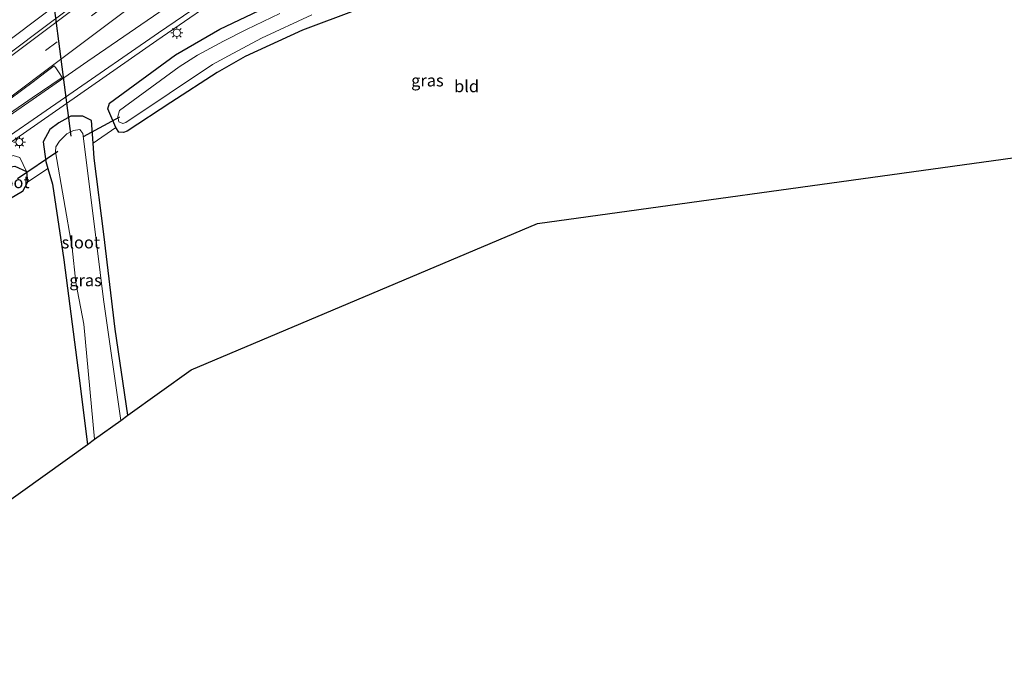
# Model space of a CAD drawing. Units: metres. Extents: x 249999 to 260000, y 574999 to 581250.
# Drawn here: x 258097 to 258302, y 578023 to 578158 of the extents above; entities that cross this region are included whole.
import ezdxf
from ezdxf.enums import TextEntityAlignment as Align

# ---------------------------------------------------------------- set-up
doc = ezdxf.new("R2010")
doc.units = ezdxf.units.M
doc.linetypes.add('VW-3-9_STREEP', pattern=[12, 3, -9])
doc.layers.get('0').update_dxf_attribs({"lineweight": 25})
for name, color, linetype, lineweight in [('B-ME-BV-GELEIDECONSTRUCTIE-GELEIDERAIL-L-B1', 213, 'BV-GELEIDERAIL', 18), ('B-ME-GW-KRUINLIJN-L-B1', 93, 'Continuous', 18), ('B-ME-IE-GRASLAND-GV-B6', 93, 'Continuous', 18), ('B-ME-IE-GRONDWERKLIJN-GROND_INGERICHT-GV-B6', 253, 'Continuous', 18), ('B-ME-IE-MEUBILAIR_WEGMEUBILAIR-LICHTMAST-S-B1', 8, 'Continuous', 18), ('B-ME-OG-WATER-GV-B6', 153, 'Continuous', 18), ('B-ME-VH-VERH_SOORT-BITUMEN-GV-B6', 8, 'IE-TERREINAFSCHEIDING-NATUURLIJK-HOUTWAL', 18), ('B-ME-VW-MARKERING-39STREEP-015-L-B1', 255, 'VW-3-9_STREEP', 18), ('B-ME-VW-MARKERING-STREEP-015-L-B1', 7, 'Continuous', 18), ('B-ME-VW-MARKERING-VLAKMARK-GV-B6', 7, 'Continuous', 18)]:
    doc.layers.add(name, color=color, linetype=linetype, lineweight=lineweight)
for name, color, linetype in [('B-ME-GW-INSTEEKWATERGANG-L-B1', 10, 'Continuous'), ('B-ME-KG-KADASTRAAL-OPNAMEDTMGRENS-L-B1', 10, 'Continuous'), ('B-ME-KW-DUIKER-L-B1', 10, 'Continuous')]:
    doc.layers.add(name, color=color, linetype=linetype)
doc.styles.add('NLCS-ISO', font='NLCS-ISO.TTF')
doc.linetypes.add('BV-GELEIDERAIL', pattern='A,10,-3,[108,NLCS.SHX,S=1,R=0,X=0,Y=0],-3', length=16)
doc.linetypes.add('IE-TERREINAFSCHEIDING-NATUURLIJK-HOUTWAL', pattern='A,7,-1.5,[67,NLCS.SHX,S=0.75,R=45,X=0,Y=0],-1.5,7,-1.5,[70,NLCS.SHX,S=0.75,R=0,X=0,Y=0],-1.5', length=20)

# ---------------------------------------------------------------- blocks, each defined once
blk = doc.blocks.new('lantaarnpaal')
for p, q in [((-0.75, 0), (-1.25, 0)), ((-0.88, 0.88), (-0.53, 0.53)), ((0, 0.75), (0, 1.25)), ((0.53, 0.53), (0.88, 0.88)), ((0.75, 0), (1.25, 0)), ((-0.53, -0.53), (-0.88, -0.88)), ((0, -0.75), (0, -1.25)), ((0.53, -0.53), (0.88, -0.88))]:
    blk.add_line(p, q)
blk.add_circle((0, 0), 0.75)

msp = doc.modelspace()

# ---------------------------------------------------------------- linework, layer by layer
at = {"layer": 'B-ME-BV-GELEIDECONSTRUCTIE-GELEIDERAIL-L-B1'}
msp.add_polyline3d([(258009.7838, 578089.3101, 1.1346), (258011.6033, 578090.6703, 1.129), (258029.2025, 578103.9047, 1.0715), (258045.9687, 578116.4983, 1.087), (258063.9493, 578130.0005, 1.0666), (258081.9185, 578143.4873, 1.063), (258085.0367, 578145.8273, 1.06), (258102.9753, 578159.2635, 1.144), (258118.2981, 578170.8055, 1.169), (258126.5549, 578177.0347, 1.114), (258135.4453, 578183.6353, 1.173), (258150.5699, 578195.0085, 1.183), (258159.2417, 578201.5101, 1.132), (258166.4863, 578207.0471, 1.168), (258185.7283, 578221.3865, 1.1707), (258196.1061, 578229.1737, 1.172), (258200.6231, 578232.5847, 1.138), (258208.2585, 578238.3341, 1.135), (258225.9125, 578251.5251, 1.184), (258232.0897, 578256.1783, 1.137), (258239.8125, 578261.9691, 1.164), (258257.4189, 578275.1873, 1.119), (258274.5417, 578288.1173, 1.106), (258288.324, 578298.4468, 1.126)], dxfattribs=at)
at = {"layer": 'B-ME-GW-INSTEEKWATERGANG-L-B1'}
for points in [[(258167.576, 578159.751, -0.278), (258156.293, 578155.508, -0.323), (258144.343, 578150.036, -0.404), (258138.499, 578146.667, -0.368), (258128.87, 578140.431, -0.482), (258119.788, 578134.506, -0.497), (258118.998, 578134.248, -0.491), (258118.057, 578134.307, -0.491), (258117.398, 578135.242, -0.488), (258115.761, 578139.151, -0.311), (258116.099, 578140.291, -0.23), (258129.843, 578150.337, -0.098), (258139.033, 578155.681, -0.065), (258148.54, 578160.206, -0.101)], [(258119.931, 578075.394, -0.698), (258117.238, 578093.313, -0.74), (258114.91, 578113.041, -0.581), (258112.868, 578128.867, -0.44), (258112.67, 578132.012, -0.398), (258112.375, 578136.683, -0.26), (258110.511, 578137.607, -0.161), (258108.038, 578137.619, -0.167), (258105.54, 578136.197, -0.191), (258103.695, 578134.829, -0.203), (258102.27, 578132.305, -0.194), (258102.831, 578128.154, -0.194), (258103.274, 578126.701, -0.2), (258104.254, 578123.487, -0.308), (258106.599, 578107.713, -0.47), (258109.762, 578083.129, -0.701), (258111.498, 578069.352, -0.536)], [(258019.864, 578073.102, -0.862), (258032.507, 578082.279, -0.953), (258059.661, 578101.792, -1.031), (258077.688, 578114.699, -0.878), (258094.782, 578126.916, -0.797), (258096.361, 578127.198, -0.752), (258098.784, 578126.124, -0.359), (258099.043, 578123.892, -0.578), (258097.953, 578121.972, -0.551), (258078.615, 578110.555, -0.935), (258068.583, 578104.438, -1.004), (258059.62, 578098.405, -1.073), (258051.701, 578092.579, -1.046), (258035.585, 578080.796, -0.929), (258021.354, 578070.41, -0.844)]]:
    msp.add_polyline3d(points, dxfattribs=at)
at = {"layer": 'B-ME-GW-KRUINLIJN-L-B1'}
msp.add_polyline3d([(258098.784, 578126.124, -0.359), (258097.449, 578128.998, -0.086), (258096.072, 578129.412, -0.077), (258094.617, 578128.727, 0.001), (258075.455, 578115.483, 0.016), (258055.208, 578101.587, -0.026), (258033.284, 578085.555, -0.026), (258018.739, 578075.134, -0.043)], dxfattribs=at)
at = {"layer": 'B-ME-IE-GRASLAND-GV-B6'}
for points in [[(258139.73, 578184.001, 0.5316), (258101.3326, 578155.2071, 0.5449), (258067.7058, 578129.9915, 0.4424), (258029.3054, 578101.2104, 0.4523), (258010.1073, 578086.8319, 0.4731), (258009.4474, 578091.8866, 0.4581)], [(258103.274, 578126.701, -0.2), (258099.043, 578123.892, -0.578), (258098.784, 578126.124, -0.359), (258097.449, 578128.998, -0.086), (258096.072, 578129.412, -0.077), (258094.617, 578128.727, 0.001), (258075.455, 578115.483, 0.016), (258055.208, 578101.587, -0.026), (258033.284, 578085.555, -0.026), (258018.739, 578075.134, -0.043), (258017.3159, 578076.9877, 0.1098), (258036.6255, 578091.1239, 0.145), (258046.294, 578098.0169, 0.0962), (258056.0442, 578104.8142, 0.0671), (258075.8462, 578118.4539, 0.0891), (258090.594, 578128.7344, 0.0898), (258125.9603, 578153.3667, 0.0771), (258142.1406, 578164.5377, 0.1112)], [(258148.54, 578160.206, -0.101), (258139.033, 578155.681, -0.065), (258129.843, 578150.337, -0.098), (258116.099, 578140.291, -0.23), (258115.761, 578139.151, -0.311), (258117.398, 578135.242, -0.488), (258112.67, 578132.012, -0.398), (258112.375, 578136.683, -0.26), (258110.511, 578137.607, -0.161), (258108.038, 578137.619, -0.167), (258105.54, 578136.197, -0.191), (258103.695, 578134.829, -0.203), (258102.27, 578132.305, -0.194), (258102.831, 578128.154, -0.194), (258103.274, 578126.701, -0.2)], [(258167.576, 578159.751, -0.278), (258156.293, 578155.508, -0.323), (258144.343, 578150.036, -0.404), (258138.499, 578146.667, -0.368), (258128.87, 578140.431, -0.482), (258119.788, 578134.506, -0.497), (258118.998, 578134.248, -0.491), (258118.057, 578134.307, -0.491), (258117.398, 578135.242, -0.488), (258115.761, 578139.151, -0.311), (258116.099, 578140.291, -0.23), (258129.843, 578150.337, -0.098), (258139.033, 578155.681, -0.065), (258148.54, 578160.206, -0.101)], [(258151.578, 578158.949, -2.18), (258144.629, 578155.625, -2.18), (258139.846, 578153.178, -2.18), (258134.418, 578150.297, -2.18), (258130.607, 578147.84, -2.18), (258118.192, 578138.782, -2.18), (258117.796, 578137.522, -2.18), (258118.017, 578136.447, -2.18), (258118.843, 578136.105, -2.18), (258119.524, 578136.262, -2.18), (258137.539, 578148.367, -2.18), (258140.874, 578150.16, -2.18), (258147.725, 578153.827, -2.18), (258158.199, 578158.673, -2.18)], [(258103.274, 578126.701, -0.2), (258102.831, 578128.154, -0.194), (258102.27, 578132.305, -0.194), (258103.695, 578134.829, -0.203), (258105.54, 578136.197, -0.191), (258108.038, 578137.619, -0.167), (258110.511, 578137.607, -0.161), (258112.375, 578136.683, -0.26), (258112.67, 578132.012, -0.398), (258112.868, 578128.867, -0.44), (258114.91, 578113.041, -0.581), (258117.238, 578093.313, -0.74), (258119.931, 578075.394, -0.698), (258118.468, 578074.346, -2.18), (258114.833, 578099.485, -2.18), (258112.678, 578116.882, -2.18), (258110.554, 578134.039, -2.18), (258109.95, 578134.832, -2.18), (258108.613, 578134.649, -2.18), (258107.214, 578133.918, -2.18), (258105.694, 578132.383, -2.18), (258104.903, 578131.229, -2.18), (258104.867, 578130.185, -2.18), (258108.352, 578110.237, -2.18), (258109.112, 578103.032, -2.18), (258110.735, 578094.367, -2.18), (258112.963, 578070.401, -2.18), (258111.498, 578069.352, -0.536), (258109.762, 578083.129, -0.701), (258106.599, 578107.713, -0.47), (258104.254, 578123.487, -0.308), (258103.274, 578126.701, -0.2)], [(258018.739, 578075.134, -0.043), (258033.284, 578085.555, -0.026), (258055.208, 578101.587, -0.026), (258075.455, 578115.483, 0.016), (258094.617, 578128.727, 0.001), (258096.072, 578129.412, -0.077), (258097.449, 578128.998, -0.086), (258098.784, 578126.124, -0.359), (258096.361, 578127.198, -0.752), (258094.782, 578126.916, -0.797), (258077.688, 578114.699, -0.878), (258059.661, 578101.792, -1.031), (258032.507, 578082.279, -0.953), (258019.864, 578073.102, -0.862), (258019.6286, 578073.5271, -0.6907), (258018.739, 578075.134, -0.043)], [(258096.361, 578127.198, -0.752), (258098.784, 578126.124, -0.359), (258099.043, 578123.892, -0.578), (258097.953, 578121.972, -0.551), (258078.615, 578110.555, -0.935)]]:
    msp.add_polyline3d(points, dxfattribs=at)
at = {"layer": 'B-ME-IE-GRONDWERKLIJN-GROND_INGERICHT-GV-B6'}
for points in [[(258377.9, 578139.159, -0.449), (258205.19, 578115.315, -0.392), (258133.125, 578084.847, -0.536), (258119.931, 578075.394, -0.698), (258117.238, 578093.313, -0.74), (258114.91, 578113.041, -0.581), (258112.868, 578128.867, -0.44), (258112.67, 578132.012, -0.398), (258117.398, 578135.242, -0.488), (258118.057, 578134.307, -0.491), (258118.998, 578134.248, -0.491), (258119.788, 578134.506, -0.497), (258128.87, 578140.431, -0.482), (258138.499, 578146.667, -0.368), (258144.343, 578150.036, -0.404), (258156.293, 578155.508, -0.323), (258167.576, 578159.751, -0.278)], [(258021.354, 578070.41, -0.844), (258035.585, 578080.796, -0.929), (258051.701, 578092.579, -1.046), (258059.62, 578098.405, -1.073), (258068.583, 578104.438, -1.004), (258078.615, 578110.555, -0.935), (258097.953, 578121.972, -0.551), (258099.043, 578123.892, -0.578), (258103.274, 578126.701, -0.2), (258104.254, 578123.487, -0.308), (258106.599, 578107.713, -0.47), (258109.762, 578083.129, -0.701), (258111.498, 578069.352, -0.536), (258047.366, 578023.402, -0.754), (258021.354, 578070.41, -0.844)]]:
    msp.add_polyline3d(points, dxfattribs=at)
at = {"layer": 'B-ME-KG-KADASTRAAL-OPNAMEDTMGRENS-L-B1'}
msp.add_polyline3d([(258047.366, 578023.402, -0.754), (258111.498, 578069.352, -0.536), (258112.963, 578070.401, -2.18), (258118.468, 578074.346, -2.18), (258119.931, 578075.394, -0.698), (258133.125, 578084.847, -0.536), (258205.19, 578115.315, -0.392), (258377.9, 578139.159, -0.449)], dxfattribs=at)
at = {"layer": 'B-ME-KW-DUIKER-L-B1'}
for p, q in [((258099.646, 578198.836, -1.823), (258108.012, 578133.449, -1.823)), ((258118.16, 578137.434, -1.715), (258110.594, 578133.336, -1.715)), ((258105.324, 578130.251, -1.745), (258096.954, 578124.571, -1.745))]:
    msp.add_line(p, q, dxfattribs=at)
at = {"layer": 'B-ME-OG-WATER-GV-B6'}
for points in [[(258158.199, 578158.673, -2.18), (258147.725, 578153.827, -2.18), (258140.874, 578150.16, -2.18), (258137.539, 578148.367, -2.18), (258119.524, 578136.262, -2.18), (258118.843, 578136.105, -2.18), (258118.017, 578136.447, -2.18), (258117.796, 578137.522, -2.18), (258118.192, 578138.782, -2.18), (258130.607, 578147.84, -2.18), (258134.418, 578150.297, -2.18), (258139.846, 578153.178, -2.18), (258144.629, 578155.625, -2.18), (258151.578, 578158.949, -2.18)], [(258112.963, 578070.401, -2.18), (258110.735, 578094.367, -2.18), (258109.112, 578103.032, -2.18), (258108.352, 578110.237, -2.18), (258104.867, 578130.185, -2.18), (258104.903, 578131.229, -2.18), (258105.694, 578132.383, -2.18), (258107.214, 578133.918, -2.18), (258108.613, 578134.649, -2.18), (258109.95, 578134.832, -2.18), (258110.554, 578134.039, -2.18), (258112.678, 578116.882, -2.18), (258114.833, 578099.485, -2.18), (258118.468, 578074.346, -2.18), (258112.963, 578070.401, -2.18)]]:
    msp.add_polyline3d(points, dxfattribs=at)
at = {"layer": 'B-ME-VH-VERH_SOORT-BITUMEN-GV-B6'}
msp.add_polyline3d([(258142.1406, 578164.5377, 0.1112), (258125.9603, 578153.3667, 0.0771), (258090.594, 578128.7344, 0.0898), (258075.8462, 578118.4539, 0.0891), (258056.0442, 578104.8142, 0.0671), (258046.294, 578098.0169, 0.0962), (258036.6255, 578091.1239, 0.145), (258017.3159, 578076.9877, 0.1098), (258010.1073, 578086.8319, 0.4731), (258029.3054, 578101.2104, 0.4523), (258067.7058, 578129.9915, 0.4424), (258101.3326, 578155.2071, 0.5449), (258139.73, 578184.001, 0.5316)], dxfattribs=at)
at = {"layer": 'B-ME-VW-MARKERING-39STREEP-015-L-B1'}
msp.add_polyline3d([(258012.5009, 578083.5632, 0.4437), (258049.9768, 578111.6781, 0.3916), (258083.5796, 578136.8744, 0.4218), (258121.9727, 578165.6797, 0.5087), (258155.5713, 578190.885, 0.5208), (258189.1741, 578216.0813, 0.505), (258222.7735, 578241.283, 0.5115), (258256.3709, 578266.4887, 0.4643), (258290.9277, 578292.4093, 0.4944)], dxfattribs=at)
at = {"layer": 'B-ME-VW-MARKERING-STREEP-015-L-B1'}
for points in [[(258010.4953, 578086.302, 0.5439), (258047.9363, 578114.397, 0.474), (258081.5336, 578139.6028, 0.5004), (258119.9386, 578168.3952, 0.5795), (258139.1376, 578182.7951, 0.5998), (258153.5381, 578193.5973, 0.6002), (258191.9402, 578222.389, 0.5817), (258230.3289, 578251.1929, 0.5893), (258263.923, 578276.4042, 0.5393), (258288.8853, 578295.1277, 0.5621)], [(258292.9442, 578289.7252, 0.4092), (258256.0777, 578262.0801, 0.3945), (258219.9877, 578234.9978, 0.423), (258186.3924, 578209.794, 0.4282), (258152.7897, 578184.5918, 0.4382), (258119.188, 578159.3913, 0.448), (258080.7833, 578130.602, 0.3586), (258047.1878, 578105.3971, 0.3056), (258025.5282, 578089.1651, 0.3909)], [(258226.178, 578218.6063, 0.4979), (258220.7879, 578214.4967, 0.5212), (258217.1528, 578211.9045, 0.5267), (258211.1799, 578207.9421, 0.5149), (258206.428, 578205.0488, 0.4919), (258203.2859, 578203.3604, 0.488), (258201.0087, 578202.2748, 0.488), (258192.3448, 578198.6579, 0.4541), (258187.9086, 578196.6756, 0.4318), (258183.9014, 578194.7962, 0.4131), (258178.9805, 578192.3584, 0.3919), (258174.2231, 578189.8693, 0.3716), (258168.8047, 578186.8718, 0.3613), (258163.9334, 578184.0415, 0.3548), (258158.9284, 578181.0157, 0.3449), (258154.1775, 578178.0133, 0.3246), (258149.1429, 578174.7064, 0.3061), (258136.2584, 578166.0251, 0.2704), (258111.6019, 578149.0432, 0.3689), (258072.1464, 578121.7559, 0.3019), (258045.2803, 578103.1466, 0.2917), (258032.9252, 578094.2947, 0.3634), (258025.6691, 578088.9395, 0.3691)], [(258138.2196, 578163.1135, 0.2048), (258126.2886, 578154.9126, 0.2211), (258088.9133, 578129.1217, 0.2153), (258060.7903, 578109.6899, 0.1788), (258052.0983, 578103.5987, 0.1837), (258033.7815, 578090.419, 0.2605), (258016.7398, 578077.7744, 0.2526)]]:
    msp.add_polyline3d(points, dxfattribs=at)
at = {"layer": 'B-ME-VW-MARKERING-VLAKMARK-GV-B6'}
msp.add_polyline3d([(258095.3717, 578141.1509, 0.374), (258100.1715, 578144.7442, 0.4034), (258102.6505, 578146.5983, 0.4222), (258104.6072, 578148.0617, 0.4324), (258104.9064, 578147.6322, 0.4216), (258105.5834, 578146.6602, 0.3971), (258106.259, 578145.6902, 0.3726), (258100.0165, 578141.4059, 0.3275), (258095.3056, 578138.1495, 0.3069)], dxfattribs=at)

# ---------------------------------------------------------------- block references
at = {"layer": 'B-ME-IE-MEUBILAIR_WEGMEUBILAIR-LICHTMAST-S-B1', "rotation": 90}
for p in [(258130.102, 578154.936, 0.238), (258097.328, 578132.229, 0.211)]:
    msp.add_blockref('lantaarnpaal', p, dxfattribs=at)

# ---------------------------------------------------------------- texts
at = {"layer": 'B-ME-IE-GRASLAND-GV-B6', "ltscale": 0.2, "style": 'NLCS-ISO'}
for p in [(258182.2599, 578145.0415), (258111.1005, 578103.4855)]:
    msp.add_text('gras', height=2.5, dxfattribs=at).set_placement(p, align=Align.MIDDLE_CENTER)
at = {"layer": 'B-ME-IE-GRONDWERKLIJN-GROND_INGERICHT-GV-B6', "ltscale": 0.2, "style": 'NLCS-ISO'}
msp.add_text('bld', height=2.5, dxfattribs=at).set_placement((258190.4155, 578143.8413), align=Align.MIDDLE_CENTER)
at = {"layer": 'B-ME-OG-WATER-GV-B6', "ltscale": 0.2, "style": 'NLCS-ISO'}
for p in [(258095.4661, 578123.8898), (258110.1266, 578111.3591)]:
    msp.add_text('sloot', height=2.5, dxfattribs=at).set_placement(p, align=Align.MIDDLE_CENTER)

doc.saveas('drawing.dxf')
